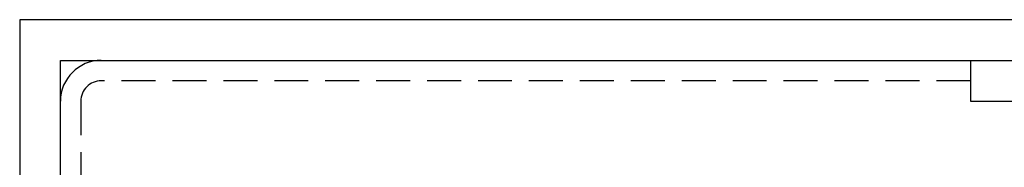
# Model space of a CAD drawing. Extents: x -75 to 75, y -175 to 220.
# Drawn here: x -75 to -3, y -36 to -25 of the extents above; entities that cross this region are included whole.
import ezdxf

# ---------------------------------------------------------------- set-up
doc = ezdxf.new("R2010")
doc.units = 0
doc.header["$LTSCALE"] = 10
doc.linetypes.add('VERDECKT', pattern=[0.375, 0.25, -0.125])
doc.layers.get('0').update_dxf_attribs({"linetype": 'CONTINUOUS'})
doc.layers.add('STEMPEL', color=3, linetype='CONTINUOUS')

# ---------------------------------------------------------------- blocks, each defined once
blk = doc.blocks.new('A$C26D0FFC9')
at = {"color": 3, "linetype": 'CONTINUOUS'}
for p, q in [((75, 75), (-75, 75)), ((-75, 75), (-75, -75)), ((-72, -72), (-72, 72)), ((-72, 72), (72, 72)), ((-5, 72), (-5, 69)), ((-5, 69), (5, 69))]:
    blk.add_line(p, q, dxfattribs=at)
at = {"color": 1, "linetype": 'VERDECKT'}
for p, q in [((-5, 70.5), (-69, 70.5)), ((-70.5, 69), (-70.5, 5))]:
    blk.add_line(p, q, dxfattribs=at)
at = {"color": 3, "linetype": 'CONTINUOUS'}
blk.add_arc((-69, 69), 3, 90, 180, dxfattribs=at)
at = {"color": 1, "linetype": 'VERDECKT'}
blk.add_arc((-69, 69), 1.5, 90, 180, dxfattribs=at)

msp = doc.modelspace()

# ---------------------------------------------------------------- block references
at = {"layer": 'STEMPEL'}
msp.add_blockref('A$C26D0FFC9', (0, -100), dxfattribs=at)

doc.saveas('drawing.dxf')
